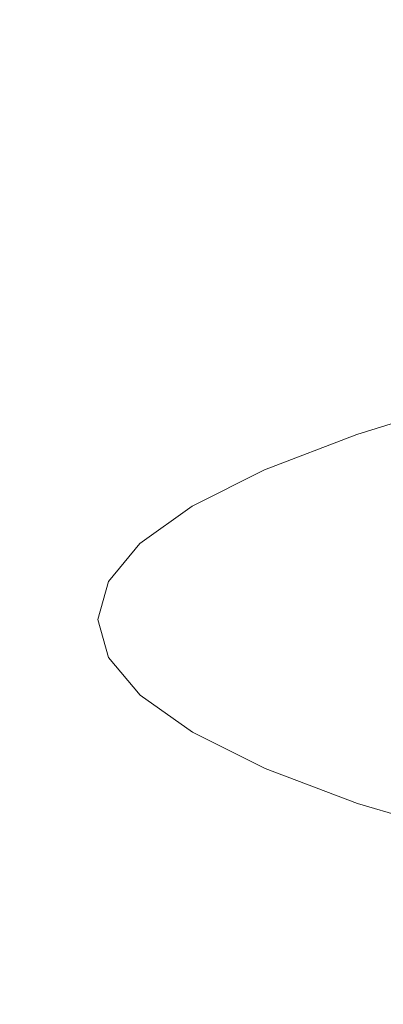
# Model space of a CAD drawing. Extents: x -900 to 900, y -425 to 425.
# Drawn here: x -40 to -35, y 335 to 348 of the extents above; entities that cross this region are included whole.
import ezdxf

# ---------------------------------------------------------------- set-up
doc = ezdxf.new("R2010")
doc.units = 0
doc.header["$LTSCALE"] = 500
doc.header["$MEASUREMENT"] = 0
doc.layers.add('EXC-CERAMIKA', color=7, linetype='Continuous')
doc.layers.add('EXC-CHROM', color=7, linetype='Continuous')

msp = doc.modelspace()

# ---------------------------------------------------------------- linework, layer by layer
at = {"layer": 'EXC-CERAMIKA', "lineweight": 0, "invisible_edges": 15}
for points in [[(-40.783, 347.793, 179.296), (0.14, 348.896, 186.926), (-41.156, 348.889, 186.93), (-40.783, 347.793, 179.296)], [(0.14, 348.896, 186.926), (-40.783, 347.793, 179.296), (0.14, 347.802, 179.29), (0.14, 348.896, 186.926)], [(-40.367, 346.464, 170.062), (0.14, 347.802, 179.29), (-40.783, 347.793, 179.296), (-40.367, 346.464, 170.062)], [(0.14, 347.802, 179.29), (-40.367, 346.464, 170.062), (0.14, 346.474, 170.054), (0.14, 347.802, 179.29)], [(-39.896, 344.865, 158.987), (0.14, 346.474, 170.054), (-40.367, 346.464, 170.062), (-39.896, 344.865, 158.987)], [(0.14, 346.474, 170.054), (-39.896, 344.865, 158.987), (0.14, 344.875, 158.974), (0.14, 346.474, 170.054)], [(-39.896, 344.865, 158.987), (-100.485, 342.934, 145.895), (-39.362, 342.957, 145.827), (-39.896, 344.865, 158.987)], [(-39.362, 342.957, 145.827), (0.14, 344.875, 158.974), (-39.896, 344.865, 158.987), (-39.362, 342.957, 145.827)], [(0.14, 344.875, 158.974), (-39.362, 342.957, 145.827), (0.14, 342.964, 145.806), (0.14, 344.875, 158.974)], [(-98.934, 340.696, 130.453), (-39.362, 342.957, 145.827), (-100.485, 342.934, 145.895), (-98.934, 340.696, 130.453)], [(-39.362, 342.957, 145.827), (-98.934, 340.696, 130.453), (-38.753, 340.702, 130.341), (-39.362, 342.957, 145.827)], [(-38.753, 340.702, 130.341), (0.14, 342.964, 145.806), (-39.362, 342.957, 145.827), (-38.753, 340.702, 130.341)], [(0.14, 342.964, 145.806), (-38.753, 340.702, 130.341), (0.14, 340.703, 130.305), (0.14, 342.964, 145.806)], [(-97.245, 338.136, 113.15), (-38.753, 340.702, 130.341), (-98.934, 340.696, 130.453), (-97.245, 338.136, 113.15)], [(-38.753, 340.702, 130.341), (-97.245, 338.136, 113.15), (-38.09, 338.118, 112.991), (-38.753, 340.702, 130.341)], [(-38.09, 338.118, 112.991), (0.14, 340.703, 130.305), (-38.753, 340.702, 130.341), (-38.09, 338.118, 112.991)], [(0.14, 340.703, 130.305), (-38.09, 338.118, 112.991), (0.14, 338.113, 112.94), (0.14, 340.703, 130.305)], [(-95.466, 335.271, 94.434), (-38.09, 338.118, 112.991), (-97.245, 338.136, 113.15), (-95.466, 335.271, 94.434)], [(-38.09, 338.118, 112.991), (-95.466, 335.271, 94.434), (-37.392, 335.226, 94.241), (-38.09, 338.118, 112.991)], [(-37.392, 335.226, 94.241), (0.14, 338.113, 112.94), (-38.09, 338.118, 112.991), (-37.392, 335.226, 94.241)], [(0.14, 338.113, 112.94), (-37.392, 335.226, 94.241), (0.14, 335.211, 94.178), (0.14, 338.113, 112.94)], [(-93.649, 332.115, 74.753), (-37.392, 335.226, 94.241), (-95.466, 335.271, 94.434), (-93.649, 332.115, 74.753)], [(-37.392, 335.226, 94.241), (-93.649, 332.115, 74.753), (-36.678, 332.042, 74.552), (-37.392, 335.226, 94.241)], [(-36.678, 332.042, 74.552), (0.14, 335.211, 94.178), (-37.392, 335.226, 94.241), (-36.678, 332.042, 74.552)], [(0.14, 335.211, 94.178), (-36.678, 332.042, 74.552), (0.14, 332.018, 74.487), (0.14, 335.211, 94.178)]]:
    msp.add_3dface(points, dxfattribs=at)
at = {"layer": 'EXC-CHROM', "lineweight": 0}
for points, invisible_edges in [([(-32.953, 343.549, 160.297), (-35.243, 342.734, 157.867), (-33.699, 343.215, 160.817), (-32.953, 343.549, 160.297)], 15), ([(-35.243, 342.734, 157.867), (-32.953, 343.549, 160.297), (-34.457, 343.089, 157.439), (-35.243, 342.734, 157.867)], 15), ([(-33.699, 343.215, 160.817), (-35.732, 341.947, 158.223), (-34.173, 342.434, 161.225), (-33.699, 343.215, 160.817)], 15), ([(-35.732, 341.947, 158.223), (-33.699, 343.215, 160.817), (-35.243, 342.734, 157.867), (-35.732, 341.947, 158.223)], 13), ([(-35.702, 342.613, 154.472), (-33.274, 343.14, 156.872), (-34.476, 342.682, 154.009), (-35.702, 342.613, 154.472)], 15), ([(-33.274, 343.14, 156.872), (-35.702, 342.613, 154.472), (-34.457, 343.089, 157.439), (-33.274, 343.14, 156.872)], 15), ([(-34.457, 343.089, 157.439), (-36.517, 342.248, 154.831), (-35.243, 342.734, 157.867), (-34.457, 343.089, 157.439)], 15), ([(-36.517, 342.248, 154.831), (-34.457, 343.089, 157.439), (-35.702, 342.613, 154.472), (-36.517, 342.248, 154.831)], 15), ([(-35.243, 342.734, 157.867), (-37.024, 341.454, 155.144), (-35.732, 341.947, 158.223), (-35.243, 342.734, 157.867)], 15), ([(-37.024, 341.454, 155.144), (-35.243, 342.734, 157.867), (-36.517, 342.248, 154.831), (-37.024, 341.454, 155.144)], 13), ([(-35.702, 342.613, 154.472), (-37.515, 341.746, 151.696), (-36.517, 342.248, 154.831), (-35.702, 342.613, 154.472)], 15), ([(-37.515, 341.746, 151.696), (-35.702, 342.613, 154.472), (-36.678, 342.123, 151.408), (-37.515, 341.746, 151.696)], 15), ([(-36.678, 342.123, 151.408), (-34.476, 342.682, 154.009), (-35.417, 342.208, 151.053), (-36.678, 342.123, 151.408)], 15), ([(-34.476, 342.682, 154.009), (-36.678, 342.123, 151.408), (-35.702, 342.613, 154.472), (-34.476, 342.682, 154.009)], 15), ([(-32.734, 342.584, 153.383), (-35.417, 342.208, 151.053), (-34.476, 342.682, 154.009), (-32.734, 342.584, 153.383)], 15), ([(-35.417, 342.208, 151.053), (-32.734, 342.584, 153.383), (-33.627, 342.136, 150.579), (-35.417, 342.208, 151.053)], 15), ([(-35.732, 341.947, 158.223), (-34.489, 341.057, 161.562), (-34.173, 342.434, 161.225), (-35.732, 341.947, 158.223)], 15), ([(-36.517, 342.248, 154.831), (-38.037, 340.945, 151.965), (-37.024, 341.454, 155.144), (-36.517, 342.248, 154.831)], 15), ([(-38.037, 340.945, 151.965), (-36.517, 342.248, 154.831), (-37.515, 341.746, 151.696), (-38.037, 340.945, 151.965)], 13), ([(-37.38, 341.621, 148.272), (-35.417, 342.208, 151.053), (-36.095, 341.724, 148.026), (-37.38, 341.621, 148.272)], 15), ([(-35.417, 342.208, 151.053), (-37.38, 341.621, 148.272), (-36.678, 342.123, 151.408), (-35.417, 342.208, 151.053)], 15), ([(-33.627, 342.136, 150.579), (-36.095, 341.724, 148.026), (-35.417, 342.208, 151.053), (-33.627, 342.136, 150.579)], 15), ([(-36.678, 342.123, 151.408), (-38.234, 341.233, 148.486), (-37.515, 341.746, 151.696), (-36.678, 342.123, 151.408)], 15), ([(-38.234, 341.233, 148.486), (-36.678, 342.123, 151.408), (-37.38, 341.621, 148.272), (-38.234, 341.233, 148.486)], 15), ([(-36.095, 341.724, 148.026), (-33.627, 342.136, 150.579), (-34.27, 341.676, 147.709), (-36.095, 341.724, 148.026)], 15), ([(-37.024, 341.454, 155.144), (-36.024, 340.598, 158.578), (-35.732, 341.947, 158.223), (-37.024, 341.454, 155.144)], 15), ([(-34.489, 341.057, 161.562), (-35.732, 341.947, 158.223), (-36.024, 340.598, 158.578), (-34.489, 341.057, 161.562)], 15), ([(-37.515, 341.746, 151.696), (-38.765, 340.424, 148.71), (-38.037, 340.945, 151.965), (-37.515, 341.746, 151.696)], 15), ([(-38.765, 340.424, 148.71), (-37.515, 341.746, 151.696), (-38.234, 341.233, 148.486), (-38.765, 340.424, 148.71)], 13), ([(-37.805, 341.112, 145.087), (-36.095, 341.724, 148.026), (-36.504, 341.233, 144.953), (-37.805, 341.112, 145.087)], 15), ([(-36.095, 341.724, 148.026), (-37.805, 341.112, 145.087), (-37.38, 341.621, 148.272), (-36.095, 341.724, 148.026)], 15), ([(-34.27, 341.676, 147.709), (-36.504, 341.233, 144.953), (-36.095, 341.724, 148.026), (-34.27, 341.676, 147.709)], 15), ([(-36.504, 341.233, 144.953), (-34.27, 341.676, 147.709), (-34.658, 341.211, 144.794), (-36.504, 341.233, 144.953)], 15), ([(-37.38, 341.621, 148.272), (-38.668, 340.712, 145.227), (-38.234, 341.233, 148.486), (-37.38, 341.621, 148.272)], 15), ([(-38.668, 340.712, 145.227), (-37.38, 341.621, 148.272), (-37.805, 341.112, 145.087), (-38.668, 340.712, 145.227)], 15), ([(-38.037, 340.945, 151.965), (-37.327, 340.101, 155.473), (-37.024, 341.454, 155.144), (-38.037, 340.945, 151.965)], 15), ([(-36.024, 340.598, 158.578), (-37.024, 341.454, 155.144), (-37.327, 340.101, 155.473), (-36.024, 340.598, 158.578)], 15), ([(-38.234, 341.233, 148.486), (-39.206, 339.896, 145.405), (-38.765, 340.424, 148.71), (-38.234, 341.233, 148.486)], 15), ([(-39.206, 339.896, 145.405), (-38.234, 341.233, 148.486), (-38.668, 340.712, 145.227), (-39.206, 339.896, 145.405)], 13), ([(-37.805, 341.112, 145.087), (-38.814, 340.188, 141.944), (-38.668, 340.712, 145.227), (-37.805, 341.112, 145.087)], 15), ([(-38.814, 340.188, 141.944), (-37.805, 341.112, 145.087), (-37.947, 340.6, 141.878), (-38.814, 340.188, 141.944)], 15), ([(-37.947, 340.6, 141.878), (-36.504, 341.233, 144.953), (-36.642, 340.739, 141.857), (-37.947, 340.6, 141.878)], 15), ([(-36.504, 341.233, 144.953), (-37.947, 340.6, 141.878), (-37.805, 341.112, 145.087), (-36.504, 341.233, 144.953)], 15), ([(-34.658, 341.211, 144.794), (-36.642, 340.739, 141.857), (-36.504, 341.233, 144.953), (-34.658, 341.211, 144.794)], 15), ([(-36.642, 340.739, 141.857), (-34.658, 341.211, 144.794), (-34.788, 340.742, 141.857), (-36.642, 340.739, 141.857)], 15), ([(-36.024, 340.598, 158.578), (-34.668, 339.255, 161.874), (-34.489, 341.057, 161.562), (-36.024, 340.598, 158.578)], 15), ([(-38.765, 340.424, 148.71), (-38.348, 339.587, 152.267), (-38.037, 340.945, 151.965), (-38.765, 340.424, 148.71)], 15), ([(-37.327, 340.101, 155.473), (-38.037, 340.945, 151.965), (-38.348, 339.587, 152.267), (-37.327, 340.101, 155.473)], 15), ([(-38.668, 340.712, 145.227), (-39.354, 339.365, 142.075), (-39.206, 339.896, 145.405), (-38.668, 340.712, 145.227)], 15), ([(-39.354, 339.365, 142.075), (-38.668, 340.712, 145.227), (-38.814, 340.188, 141.944), (-39.354, 339.365, 142.075)], 13), ([(-36.642, 340.739, 141.857), (-37.803, 340.088, 138.67), (-37.947, 340.6, 141.878), (-36.642, 340.739, 141.857)], 15), ([(-37.803, 340.088, 138.67), (-36.642, 340.739, 141.857), (-36.503, 340.245, 138.76), (-37.803, 340.088, 138.67)], 15), ([(-34.788, 340.742, 141.857), (-36.503, 340.245, 138.76), (-36.642, 340.739, 141.857), (-34.788, 340.742, 141.857)], 15), ([(-36.503, 340.245, 138.76), (-34.788, 340.742, 141.857), (-34.656, 340.273, 138.92), (-36.503, 340.245, 138.76)], 15), ([(-37.947, 340.6, 141.878), (-38.666, 339.664, 138.66), (-38.814, 340.188, 141.944), (-37.947, 340.6, 141.878)], 15), ([(-38.666, 339.664, 138.66), (-37.947, 340.6, 141.878), (-37.803, 340.088, 138.67), (-38.666, 339.664, 138.66)], 15), ([(-37.327, 340.101, 155.473), (-36.168, 338.827, 158.93), (-36.024, 340.598, 158.578), (-37.327, 340.101, 155.473)], 15), ([(-34.668, 339.255, 161.874), (-36.024, 340.598, 158.578), (-36.168, 338.827, 158.93), (-34.668, 339.255, 161.874)], 15), ([(-39.206, 339.896, 145.405), (-39.083, 339.062, 148.984), (-38.765, 340.424, 148.71), (-39.206, 339.896, 145.405)], 15), ([(-38.348, 339.587, 152.267), (-38.765, 340.424, 148.71), (-39.083, 339.062, 148.984), (-38.348, 339.587, 152.267)], 15), ([(-38.814, 340.188, 141.944), (-39.204, 338.833, 138.745), (-39.354, 339.365, 142.075), (-38.814, 340.188, 141.944)], 15), ([(-39.204, 338.833, 138.745), (-38.814, 340.188, 141.944), (-38.666, 339.664, 138.66), (-39.204, 338.833, 138.745)], 13), ([(-36.503, 340.245, 138.76), (-37.376, 339.58, 135.485), (-37.803, 340.088, 138.67), (-36.503, 340.245, 138.76)], 15), ([(-37.376, 339.58, 135.485), (-36.503, 340.245, 138.76), (-36.091, 339.755, 135.687), (-37.376, 339.58, 135.485)], 15), ([(-34.656, 340.273, 138.92), (-36.091, 339.755, 135.687), (-36.503, 340.245, 138.76), (-34.656, 340.273, 138.92)], 15), ([(-36.091, 339.755, 135.687), (-34.656, 340.273, 138.92), (-34.266, 339.809, 136.005), (-36.091, 339.755, 135.687)], 15), ([(-37.803, 340.088, 138.67), (-38.23, 339.144, 135.402), (-38.666, 339.664, 138.66), (-37.803, 340.088, 138.67)], 15), ([(-38.348, 339.587, 152.267), (-37.477, 338.328, 155.812), (-37.327, 340.101, 155.473), (-38.348, 339.587, 152.267)], 15), ([(-38.23, 339.144, 135.402), (-37.803, 340.088, 138.67), (-37.376, 339.58, 135.485), (-38.23, 339.144, 135.402)], 15), ([(-36.168, 338.827, 158.93), (-37.327, 340.101, 155.473), (-37.477, 338.328, 155.812), (-36.168, 338.827, 158.93)], 15), ([(-39.354, 339.365, 142.075), (-39.527, 338.53, 145.652), (-39.206, 339.896, 145.405), (-39.354, 339.365, 142.075)], 15), ([(-39.083, 339.062, 148.984), (-39.206, 339.896, 145.405), (-39.527, 338.53, 145.652), (-39.083, 339.062, 148.984)], 15), ([(-36.091, 339.755, 135.687), (-36.672, 339.081, 132.349), (-37.376, 339.58, 135.485), (-36.091, 339.755, 135.687)], 15), ([(-36.672, 339.081, 132.349), (-36.091, 339.755, 135.687), (-35.412, 339.273, 132.661), (-36.672, 339.081, 132.349)], 15), ([(-34.266, 339.809, 136.005), (-35.412, 339.273, 132.661), (-36.091, 339.755, 135.687), (-34.266, 339.809, 136.005)], 15), ([(-35.412, 339.273, 132.661), (-34.266, 339.809, 136.005), (-33.621, 339.352, 133.134), (-35.412, 339.273, 132.661)], 15), ([(-38.666, 339.664, 138.66), (-38.761, 338.307, 135.44), (-39.204, 338.833, 138.745), (-38.666, 339.664, 138.66)], 15), ([(-38.761, 338.307, 135.44), (-38.666, 339.664, 138.66), (-38.23, 339.144, 135.402), (-38.761, 338.307, 135.44)], 13), ([(-39.083, 339.062, 148.984), (-38.502, 337.812, 152.592), (-38.348, 339.587, 152.267), (-39.083, 339.062, 148.984)], 15), ([(-37.477, 338.328, 155.812), (-38.348, 339.587, 152.267), (-38.502, 337.812, 152.592), (-37.477, 338.328, 155.812)], 15), ([(-37.376, 339.58, 135.485), (-37.509, 338.633, 132.193), (-38.23, 339.144, 135.402), (-37.376, 339.58, 135.485)], 15), ([(-37.509, 338.633, 132.193), (-37.376, 339.58, 135.485), (-36.672, 339.081, 132.349), (-37.509, 338.633, 132.193)], 15), ([(-39.527, 338.53, 145.652), (-39.354, 339.365, 142.075), (-39.676, 337.994, 142.294), (-39.527, 338.53, 145.652)], 15), ([(-39.354, 339.365, 142.075), (-39.525, 337.458, 138.936), (-39.676, 337.994, 142.294), (-39.354, 339.365, 142.075)], 15), ([(-39.525, 337.458, 138.936), (-39.354, 339.365, 142.075), (-39.204, 338.833, 138.745), (-39.525, 337.458, 138.936)], 15), ([(-33.621, 339.352, 133.134), (-34.468, 338.803, 129.704), (-35.412, 339.273, 132.661), (-33.621, 339.352, 133.134)], 15), ([(-35.412, 339.273, 132.661), (-35.694, 338.594, 129.285), (-36.672, 339.081, 132.349), (-35.412, 339.273, 132.661)], 15), ([(-36.168, 338.827, 158.93), (-34.731, 337.197, 162.205), (-34.668, 339.255, 161.874), (-36.168, 338.827, 158.93)], 15), ([(-35.694, 338.594, 129.285), (-35.412, 339.273, 132.661), (-34.468, 338.803, 129.704), (-35.694, 338.594, 129.285)], 15), ([(-38.23, 339.144, 135.402), (-38.031, 337.788, 132.186), (-38.761, 338.307, 135.44), (-38.23, 339.144, 135.402)], 15), ([(-38.031, 337.788, 132.186), (-38.23, 339.144, 135.402), (-37.509, 338.633, 132.193), (-38.031, 337.788, 132.186)], 13), ([(-36.672, 339.081, 132.349), (-36.509, 338.134, 129.058), (-37.509, 338.633, 132.193), (-36.672, 339.081, 132.349)], 15), ([(-36.509, 338.134, 129.058), (-36.672, 339.081, 132.349), (-35.694, 338.594, 129.285), (-36.509, 338.134, 129.058)], 15), ([(-39.527, 338.53, 145.652), (-39.24, 337.285, 149.297), (-39.083, 339.062, 148.984), (-39.527, 338.53, 145.652)], 15), ([(-38.502, 337.812, 152.592), (-39.083, 339.062, 148.984), (-39.24, 337.285, 149.297), (-38.502, 337.812, 152.592)], 15), ([(-39.204, 338.833, 138.745), (-39.079, 336.927, 135.603), (-39.525, 337.458, 138.936), (-39.204, 338.833, 138.745)], 15), ([(-39.079, 336.927, 135.603), (-39.204, 338.833, 138.745), (-38.761, 338.307, 135.44), (-39.079, 336.927, 135.603)], 15), ([(-37.477, 338.328, 155.812), (-36.214, 336.776, 159.28), (-36.168, 338.827, 158.93), (-37.477, 338.328, 155.812)], 15), ([(-34.731, 337.197, 162.205), (-36.168, 338.827, 158.93), (-36.214, 336.776, 159.28), (-34.731, 337.197, 162.205)], 15), ([(-34.468, 338.803, 129.704), (-34.447, 338.122, 126.318), (-35.694, 338.594, 129.285), (-34.468, 338.803, 129.704)], 15), ([(-39.676, 337.994, 142.294), (-39.686, 336.751, 145.95), (-39.527, 338.53, 145.652), (-39.676, 337.994, 142.294)], 15), ([(-39.24, 337.285, 149.297), (-39.527, 338.53, 145.652), (-39.686, 336.751, 145.95), (-39.24, 337.285, 149.297)], 15), ([(-37.509, 338.633, 132.193), (-37.016, 337.282, 129.006), (-38.031, 337.788, 132.186), (-37.509, 338.633, 132.193)], 15), ([(-37.016, 337.282, 129.006), (-37.509, 338.633, 132.193), (-36.509, 338.134, 129.058), (-37.016, 337.282, 129.006)], 13), ([(-35.694, 338.594, 129.285), (-35.233, 337.652, 126.022), (-36.509, 338.134, 129.058), (-35.694, 338.594, 129.285)], 15), ([(-35.233, 337.652, 126.022), (-35.694, 338.594, 129.285), (-34.447, 338.122, 126.318), (-35.233, 337.652, 126.022)], 15), ([(-38.761, 338.307, 135.44), (-38.342, 336.404, 132.321), (-39.079, 336.927, 135.603), (-38.761, 338.307, 135.44)], 15), ([(-38.342, 336.404, 132.321), (-38.761, 338.307, 135.44), (-38.031, 337.788, 132.186), (-38.342, 336.404, 132.321)], 15), ([(-38.502, 337.812, 152.592), (-37.524, 336.275, 156.158), (-37.477, 338.328, 155.812), (-38.502, 337.812, 152.592)], 15), ([(-36.214, 336.776, 159.28), (-37.477, 338.328, 155.812), (-37.524, 336.275, 156.158), (-36.214, 336.776, 159.28)], 15), ([(-36.509, 338.134, 129.058), (-35.722, 336.793, 125.927), (-37.016, 337.282, 129.006), (-36.509, 338.134, 129.058)], 15), ([(-35.722, 336.793, 125.927), (-36.509, 338.134, 129.058), (-35.233, 337.652, 126.022), (-35.722, 336.793, 125.927)], 13), ([(-34.447, 338.122, 126.318), (-33.687, 337.191, 123.069), (-35.233, 337.652, 126.022), (-34.447, 338.122, 126.318)], 15), ([(-39.686, 336.751, 145.95), (-39.676, 337.994, 142.294), (-39.835, 336.212, 142.578), (-39.686, 336.751, 145.95)], 15), ([(-39.676, 337.994, 142.294), (-39.684, 335.674, 139.206), (-39.835, 336.212, 142.578), (-39.676, 337.994, 142.294)], 15), ([(-39.684, 335.674, 139.206), (-39.676, 337.994, 142.294), (-39.525, 337.458, 138.936), (-39.684, 335.674, 139.206)], 15), ([(-39.24, 337.285, 149.297), (-38.551, 335.759, 152.934), (-38.502, 337.812, 152.592), (-39.24, 337.285, 149.297)], 15), ([(-37.524, 336.275, 156.158), (-38.502, 337.812, 152.592), (-38.551, 335.759, 152.934), (-37.524, 336.275, 156.158)], 15), ([(-38.031, 337.788, 132.186), (-37.319, 335.894, 129.115), (-38.342, 336.404, 132.321), (-38.031, 337.788, 132.186)], 15), ([(-37.319, 335.894, 129.115), (-38.031, 337.788, 132.186), (-37.016, 337.282, 129.006), (-37.319, 335.894, 129.115)], 15), ([(-35.233, 337.652, 126.022), (-34.162, 336.321, 122.924), (-35.722, 336.793, 125.927), (-35.233, 337.652, 126.022)], 15), ([(-34.162, 336.321, 122.924), (-35.233, 337.652, 126.022), (-33.687, 337.191, 123.069), (-34.162, 336.321, 122.924)], 13), ([(-39.525, 337.458, 138.936), (-39.236, 335.141, 135.86), (-39.684, 335.674, 139.206), (-39.525, 337.458, 138.936)], 15), ([(-39.236, 335.141, 135.86), (-39.525, 337.458, 138.936), (-39.079, 336.927, 135.603), (-39.236, 335.141, 135.86)], 15), ([(-39.686, 336.751, 145.95), (-39.29, 335.231, 149.634), (-39.24, 337.285, 149.297), (-39.686, 336.751, 145.95)], 15), ([(-38.551, 335.759, 152.934), (-39.24, 337.285, 149.297), (-39.29, 335.231, 149.634), (-38.551, 335.759, 152.934)], 15), ([(-37.016, 337.282, 129.006), (-36.014, 335.401, 126.01), (-37.319, 335.894, 129.115), (-37.016, 337.282, 129.006)], 15), ([(-36.014, 335.401, 126.01), (-37.016, 337.282, 129.006), (-35.722, 336.793, 125.927), (-36.014, 335.401, 126.01)], 15), ([(-36.214, 336.776, 159.28), (-34.737, 335.016, 162.544), (-34.731, 337.197, 162.205), (-36.214, 336.776, 159.28)], 15), ([(-39.079, 336.927, 135.603), (-38.496, 334.616, 132.564), (-39.236, 335.141, 135.86), (-39.079, 336.927, 135.603)], 15), ([(-38.496, 334.616, 132.564), (-39.079, 336.927, 135.603), (-38.342, 336.404, 132.321), (-38.496, 334.616, 132.564)], 15), ([(-37.524, 336.275, 156.158), (-36.211, 334.583, 159.63), (-36.214, 336.776, 159.28), (-37.524, 336.275, 156.158)], 15), ([(-34.737, 335.016, 162.544), (-36.214, 336.776, 159.28), (-36.211, 334.583, 159.63), (-34.737, 335.016, 162.544)], 15), ([(-35.722, 336.793, 125.927), (-34.477, 334.908, 123.032), (-36.014, 335.401, 126.01), (-35.722, 336.793, 125.927)], 15), ([(-34.477, 334.908, 123.032), (-35.722, 336.793, 125.927), (-34.162, 336.321, 122.924), (-34.477, 334.908, 123.032)], 15), ([(-39.835, 336.212, 142.578), (-39.737, 334.696, 146.283), (-39.686, 336.751, 145.95), (-39.835, 336.212, 142.578)], 15), ([(-39.29, 335.231, 149.634), (-39.686, 336.751, 145.95), (-39.737, 334.696, 146.283), (-39.29, 335.231, 149.634)], 15), ([(-38.342, 336.404, 132.321), (-37.469, 334.104, 129.345), (-38.496, 334.616, 132.564), (-38.342, 336.404, 132.321)], 15), ([(-37.469, 334.104, 129.345), (-38.342, 336.404, 132.321), (-37.319, 335.894, 129.115), (-37.469, 334.104, 129.345)], 15), ([(-38.551, 335.759, 152.934), (-37.521, 334.083, 156.508), (-37.524, 336.275, 156.158), (-38.551, 335.759, 152.934)], 15), ([(-36.211, 334.583, 159.63), (-37.524, 336.275, 156.158), (-37.521, 334.083, 156.508), (-36.211, 334.583, 159.63)], 15), ([(-39.737, 334.696, 146.283), (-39.835, 336.212, 142.578), (-39.886, 334.157, 142.906), (-39.737, 334.696, 146.283)], 15), ([(-39.835, 336.212, 142.578), (-39.735, 333.618, 139.53), (-39.886, 334.157, 142.906), (-39.835, 336.212, 142.578)], 15), ([(-39.735, 333.618, 139.53), (-39.835, 336.212, 142.578), (-39.684, 335.674, 139.206), (-39.735, 333.618, 139.53)], 15), ([(-37.319, 335.894, 129.115), (-36.158, 333.608, 126.227), (-37.469, 334.104, 129.345), (-37.319, 335.894, 129.115)], 15), ([(-36.158, 333.608, 126.227), (-37.319, 335.894, 129.115), (-36.014, 335.401, 126.01), (-36.158, 333.608, 126.227)], 15), ([(-39.29, 335.231, 149.634), (-38.548, 333.567, 153.284), (-38.551, 335.759, 152.934), (-39.29, 335.231, 149.634)], 15), ([(-37.521, 334.083, 156.508), (-38.551, 335.759, 152.934), (-38.548, 333.567, 153.284), (-37.521, 334.083, 156.508)], 15), ([(-39.684, 335.674, 139.206), (-39.286, 333.084, 136.178), (-39.735, 333.618, 139.53), (-39.684, 335.674, 139.206)], 15), ([(-39.286, 333.084, 136.178), (-39.684, 335.674, 139.206), (-39.236, 335.141, 135.86), (-39.286, 333.084, 136.178)], 15), ([(-36.014, 335.401, 126.01), (-34.656, 333.098, 123.297), (-36.158, 333.608, 126.227), (-36.014, 335.401, 126.01)], 15), ([(-34.656, 333.098, 123.297), (-36.014, 335.401, 126.01), (-34.477, 334.908, 123.032), (-34.656, 333.098, 123.297)], 15), ([(-39.737, 334.696, 146.283), (-39.287, 333.039, 149.984), (-39.29, 335.231, 149.634), (-39.737, 334.696, 146.283)], 15), ([(-38.548, 333.567, 153.284), (-39.29, 335.231, 149.634), (-39.287, 333.039, 149.984), (-38.548, 333.567, 153.284)], 15), ([(-39.236, 335.141, 135.86), (-38.545, 332.558, 132.878), (-39.286, 333.084, 136.178), (-39.236, 335.141, 135.86)], 15), ([(-38.545, 332.558, 132.878), (-39.236, 335.141, 135.86), (-38.496, 334.616, 132.564), (-38.545, 332.558, 132.878)], 15), ([(-36.207, 332.391, 159.98), (-34.737, 335.016, 162.544), (-36.211, 334.583, 159.63), (-36.207, 332.391, 159.98)], 15), ([(-34.737, 335.016, 162.544), (-36.207, 332.391, 159.98), (-34.744, 332.842, 162.883), (-34.737, 335.016, 162.544)], 15)]:
    msp.add_3dface(points, dxfattribs=dict(at, invisible_edges=invisible_edges))

doc.saveas('drawing.dxf')
